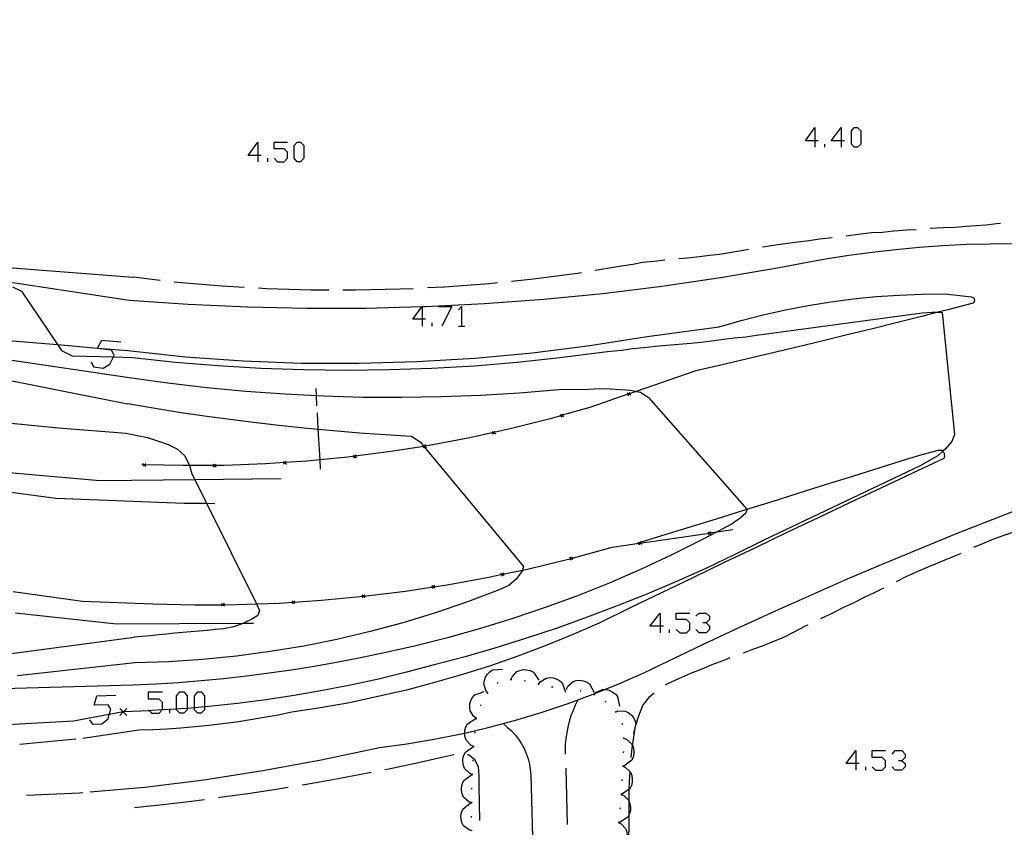
# Model space of a CAD drawing. Units: inches. Extents: x 685421 to 689144, y 4175544 to 4177937.
# Drawn here: x 687847 to 687917, y 4176858 to 4176915 of the extents above; entities that cross this region are included whole.
import ezdxf

# ---------------------------------------------------------------- set-up
doc = ezdxf.new("R2010")
doc.units = ezdxf.units.IN
doc.header["$MEASUREMENT"] = 0
doc.layers.add('Cartografia', color=7, linetype='Continuous')

# ---------------------------------------------------------------- blocks, each defined once
blk = doc.blocks.new('726')
at = {"layer": 'Cartografia', "color": 7, "linetype": 'Continuous'}
for points in [[(687892.102, 4176872.26), (687891.385, 4176872.26), (687892.102, 4176873.177), (687892.102, 4176872.26)], [(687892.102, 4176872.26), (687892.102, 4176871.782)], [(687892.341, 4176872.26), (687892.102, 4176872.26)]]:
    blk.add_lwpolyline(points, dxfattribs=at)
blk = doc.blocks.new('727')
at = {"layer": 'Cartografia', "color": 7, "linetype": 'Continuous'}
for points in [[(687906.008, 4176862.498), (687905.331, 4176862.498), (687906.008, 4176863.415), (687906.008, 4176862.498)], [(687906.008, 4176862.498), (687906.008, 4176862.02)], [(687906.247, 4176862.498), (687906.008, 4176862.498)]]:
    blk.add_lwpolyline(points, dxfattribs=at)
blk = doc.blocks.new('786')
at = {"layer": 'Cartografia', "color": 7, "linetype": 'Continuous'}
for points in [[(687863.533, 4176905.69), (687862.856, 4176905.69), (687863.533, 4176906.646), (687863.533, 4176905.69)], [(687863.533, 4176905.69), (687863.533, 4176905.252)], [(687863.773, 4176905.69), (687863.533, 4176905.69)]]:
    blk.add_lwpolyline(points, dxfattribs=at)
blk = doc.blocks.new('787')
at = {"layer": 'Cartografia', "color": 7, "linetype": 'Continuous'}
for points in [[(687875.208, 4176894.055), (687874.531, 4176894.055), (687875.18, 4176894.934), (687875.208, 4176894.972), (687875.208, 4176894.934), (687875.208, 4176894.055)], [(687875.208, 4176894.055), (687875.208, 4176893.577)], [(687875.447, 4176894.055), (687875.208, 4176894.055)]]:
    blk.add_lwpolyline(points, dxfattribs=at)
blk = doc.blocks.new('793')
at = {"layer": 'Cartografia', "color": 7, "linetype": 'Continuous'}
for points in [[(687903.1, 4176906.726), (687902.422, 4176906.726), (687903.1, 4176907.682), (687903.1, 4176906.726)], [(687903.1, 4176906.726), (687903.1, 4176906.287)], [(687903.339, 4176906.726), (687903.1, 4176906.726)]]:
    blk.add_lwpolyline(points, dxfattribs=at)
blk = doc.blocks.new('794')
at = {"layer": 'Cartografia', "color": 7, "linetype": 'Continuous'}
for points in [[(687904.972, 4176906.726), (687904.255, 4176906.726), (687904.972, 4176907.682), (687904.972, 4176906.726)], [(687904.972, 4176906.726), (687904.972, 4176906.287)], [(687905.211, 4176906.726), (687904.972, 4176906.726)]]:
    blk.add_lwpolyline(points, dxfattribs=at)

msp = doc.modelspace()

# ---------------------------------------------------------------- linework, layer by layer
at = {"layer": 'Cartografia', "color": 7, "linetype": 'Continuous'}
for points in [[(687854.683, 4176897.031), (687844.843, 4176897.781), (687838.973, 4176899.291), (687831.153, 4176902.767), (687829.703, 4176903.411), (687815.023, 4176911.691), (687811.643, 4176913.891), (687807.703, 4176917.291), (687806.003, 4176919.451), (687805.386, 4176921.631), (687805.221, 4176922.216), (687802.593, 4176931.501), (687798.929, 4176947.391), (687797.093, 4176955.351), (687796.587, 4176957.643), (687792.193, 4176977.551), (687792.133, 4176977.971)], [(687729.833, 4176976.611), (687730.223, 4176974.401), (687732.983, 4176960.261), (687735.383, 4176950.591), (687739.253, 4176942.021), (687745.853, 4176935.131), (687752.123, 4176932.101), (687760.743, 4176930.341), (687775.483, 4176927.601), (687787.893, 4176923.391), (687801.723, 4176915.441), (687811.883, 4176908.431), (687822.053, 4176902.261), (687830.323, 4176897.791), (687838.133, 4176894.591), (687845.793, 4176892.561), (687849.308, 4176892.259), (687852.154, 4176892.015), (687854.293, 4176891.831)], [(687854.393, 4176895.391), (687843.616, 4176897.019), (687840.363, 4176897.511), (687824.803, 4176904.951), (687809.633, 4176914.711), (687797.843, 4176922.941), (687785.153, 4176928.981), (687772.443, 4176932.721), (687759.163, 4176935.171), (687751.143, 4176937.241), (687750.018, 4176938.175), (687749.218, 4176938.84), (687745.073, 4176942.281), (687740.593, 4176950.011), (687737.873, 4176960.081), (687734.543, 4176976.721)], [(687733.663, 4176945.331), (687734.153, 4176944.131), (687737.393, 4176939.911), (687738.123, 4176938.051), (687738.233, 4176935.041), (687737.513, 4176929.911), (687737.543, 4176926.071), (687741.573, 4176928.571), (687745.773, 4176930.271), (687747.713, 4176930.601), (687753.913, 4176930.681), (687759.643, 4176930.011), (687762.773, 4176929.381), (687769.133, 4176928.231), (687778.243, 4176925.661), (687784.503, 4176923.431), (687792.283, 4176920.341), (687795.243, 4176918.701), (687811.133, 4176907.501), (687821.533, 4176900.951), (687832.257, 4176895.914), (687837.223, 4176893.581), (687845.743, 4176891.201), (687854.393, 4176889.931)], [(687737.913, 4176913.752), (687737.913, 4176913.752), (687738.043, 4176916.582), (687738.833, 4176920.492), (687739.573, 4176922.162), (687740.803, 4176923.851), (687742.393, 4176925.321), (687745.033, 4176926.521), (687748.663, 4176927.291), (687752.723, 4176927.571), (687758.023, 4176927.301), (687761.003, 4176926.811), (687780.783, 4176921.411), (687788.803, 4176918.021), (687792.213, 4176916.241), (687802.943, 4176909.211), (687818.013, 4176898.611), (687828.583, 4176892.571), (687830.728, 4176891.797), (687839.913, 4176888.481), (687845.773, 4176886.711), (687849.363, 4176886.341), (687854.173, 4176885.961)], [(687905.889, 4176906.287), (687905.69, 4176906.487), (687905.69, 4176907.443), (687905.889, 4176907.682), (687906.128, 4176907.682), (687906.367, 4176907.443), (687906.367, 4176906.487), (687906.128, 4176906.287), (687905.889, 4176906.287)], [(687864.689, 4176905.491), (687864.928, 4176905.252), (687865.406, 4176905.252), (687865.645, 4176905.491), (687865.645, 4176905.929), (687865.406, 4176906.168), (687864.689, 4176906.168), (687864.689, 4176906.646), (687865.645, 4176906.646)], [(687866.323, 4176905.252), (687866.123, 4176905.491), (687866.123, 4176906.407), (687866.323, 4176906.646), (687866.562, 4176906.646), (687866.801, 4176906.407), (687866.801, 4176905.491), (687866.562, 4176905.252), (687866.323, 4176905.252)], [(687903.817, 4176906.287), (687903.817, 4176906.487)], [(687864.251, 4176905.252), (687864.251, 4176905.491)], [(687854.743, 4176871.461), (687844.043, 4176870.031), (687834.343, 4176870.501), (687826.753, 4176871.971), (687817.173, 4176874.591), (687807.643, 4176877.861), (687798.183, 4176881.481), (687784.423, 4176887.961), (687781.233, 4176889.121), (687773.113, 4176891.281), (687763.643, 4176893.382), (687753.073, 4176893.982), (687748.573, 4176894.522), (687746.093, 4176895.302), (687744.293, 4176896.372), (687742.803, 4176897.662), (687741.753, 4176899.292), (687740.603, 4176903.622)], [(687916.283, 4176900.86), (687916.003, 4176900.84), (687915.273, 4176900.75), (687914.563, 4176900.69), (687913.843, 4176900.64), (687913.053, 4176900.58), (687912.233, 4176900.55), (687911.313, 4176900.5), (687911.303, 4176900.49)], [(687910.303, 4176900.42), (687909.633, 4176900.39), (687908.703, 4176900.31), (687907.903, 4176900.23), (687907.123, 4176900.19), (687906.363, 4176900.11), (687905.653, 4176900.01), (687905.323, 4176899.96)], [(687917.233, 4176899.42), (687915.553, 4176899.4), (687913.873, 4176899.36), (687912.193, 4176899.27), (687910.513, 4176899.15), (687908.843, 4176899), (687907.173, 4176898.81), (687905.513, 4176898.58), (687903.853, 4176898.32), (687902.193, 4176898.03), (687900.553, 4176897.7), (687896.393, 4176896.99), (687892.223, 4176896.38), (687888.043, 4176895.871), (687883.853, 4176895.461), (687879.643, 4176895.151), (687875.443, 4176894.941), (687875.208, 4176894.934), (687875.18, 4176894.934), (687871.223, 4176894.831), (687867.013, 4176894.821), (687862.803, 4176894.911), (687858.593, 4176895.101), (687854.393, 4176895.391)], [(687904.333, 4176899.85), (687904.133, 4176899.83), (687903.423, 4176899.75), (687902.703, 4176899.64), (687901.863, 4176899.54), (687900.993, 4176899.41), (687900.153, 4176899.3), (687899.373, 4176899.19)], [(687898.393, 4176899.01), (687897.893, 4176898.93), (687897.183, 4176898.79), (687896.333, 4176898.66), (687895.633, 4176898.59), (687894.873, 4176898.49), (687894.053, 4176898.39), (687893.443, 4176898.34)], [(687892.443, 4176898.25), (687891.713, 4176898.17), (687890.863, 4176898.08), (687890.173, 4176897.96), (687889.373, 4176897.82), (687887.503, 4176897.52)], [(687886.513, 4176897.36), (687886.243, 4176897.32), (687883.103, 4176896.911), (687881.553, 4176896.741)], [(687856.603, 4176896.821), (687854.693, 4176897.041)], [(687862.573, 4176896.311), (687860.983, 4176896.411), (687857.833, 4176896.681), (687857.593, 4176896.701)], [(687880.553, 4176896.641), (687879.953, 4176896.581), (687876.803, 4176896.341), (687875.573, 4176896.281)], [(687846.103, 4176896.371), (687846.753, 4176896.051), (687849.308, 4176892.259), (687849.583, 4176891.851), (687850.353, 4176891.471), (687853.275, 4176891.389), (687854.663, 4176891.351)], [(687854.303, 4176891.831), (687858.393, 4176891.401), (687862.493, 4176891.111), (687866.603, 4176890.951), (687870.723, 4176890.931), (687874.833, 4176891.051), (687878.943, 4176891.291), (687883.043, 4176891.671), (687887.123, 4176892.191), (687891.183, 4176892.83), (687896.303, 4176893.51), (687897.863, 4176893.96), (687899.433, 4176894.37), (687901.023, 4176894.73), (687902.623, 4176895.04), (687904.223, 4176895.3), (687905.833, 4176895.51), (687907.453, 4176895.67), (687909.083, 4176895.78), (687910.703, 4176895.85), (687912.333, 4176895.86), (687912.543, 4176895.85), (687914.233, 4176895.66), (687914.283, 4176895.64), (687914.323, 4176895.61), (687914.363, 4176895.58), (687914.403, 4176895.53), (687914.423, 4176895.49), (687914.433, 4176895.43), (687914.433, 4176895.38), (687914.423, 4176895.33), (687914.403, 4176895.28), (687914.373, 4176895.23), (687914.343, 4176895.2), (687912.553, 4176894.74), (687911.826, 4176894.553), (687910.763, 4176894.28), (687908.973, 4176893.84), (687907.183, 4176893.39), (687905.393, 4176892.95), (687903.603, 4176892.51), (687901.813, 4176892.08), (687900.013, 4176891.65), (687898.223, 4176891.22), (687896.423, 4176890.8), (687894.633, 4176890.391)], [(687868.573, 4176896.121), (687867.313, 4176896.131), (687864.143, 4176896.231), (687863.573, 4176896.261)], [(687874.573, 4176896.231), (687873.643, 4176896.191), (687870.473, 4176896.121), (687869.573, 4176896.121)], [(687854.663, 4176891.351), (687857.683, 4176891.021), (687860.703, 4176890.771), (687863.743, 4176890.591), (687866.773, 4176890.491), (687869.813, 4176890.451), (687872.853, 4176890.481), (687875.893, 4176890.591), (687878.923, 4176890.761), (687881.953, 4176891.011), (687884.973, 4176891.331), (687887.993, 4176891.721), (687888.373, 4176891.761), (687889.373, 4176891.871), (687890.173, 4176891.981), (687890.943, 4176892.061), (687891.763, 4176892.15), (687892.583, 4176892.22), (687893.433, 4176892.28), (687894.293, 4176892.35), (687895.003, 4176892.42), (687895.763, 4176892.53), (687896.603, 4176892.64), (687897.383, 4176892.73), (687898.203, 4176892.82), (687898.933, 4176892.94), (687899.663, 4176893.03), (687910.713, 4176894.51), (687911.433, 4176894.57), (687911.826, 4176894.553), (687912.133, 4176894.54), (687913.023, 4176885.87), (687912.833, 4176885.38), (687912.353, 4176884.84), (687912.196, 4176884.695), (687911.833, 4176884.36), (687911.203, 4176884), (687910.583, 4176883.65), (687899.463, 4176878.361), (687897.413, 4176877.341), (687895.353, 4176876.361), (687893.273, 4176875.431), (687891.173, 4176874.541), (687889.063, 4176873.691), (687886.933, 4176872.891), (687884.783, 4176872.121), (687882.613, 4176871.401), (687880.443, 4176870.731), (687878.253, 4176870.091), (687876.053, 4176869.511), (687874.083, 4176868.981), (687872.103, 4176868.501), (687870.113, 4176868.071), (687868.123, 4176867.681), (687866.113, 4176867.331), (687864.103, 4176867.021), (687862.083, 4176866.771), (687860.063, 4176866.551), (687859.748, 4176866.525), (687859.031, 4176866.465), (687858.513, 4176866.421), (687858.033, 4176866.381), (687857.756, 4176866.365), (687856.741, 4176866.305), (687856.003, 4176866.261), (687855.833, 4176866.254), (687853.984, 4176866.181), (687853.973, 4176866.181)], [(687876.364, 4176894.972), (687877.32, 4176894.972), (687876.603, 4176893.577)], [(687877.798, 4176894.733), (687877.997, 4176894.972), (687877.997, 4176893.577)], [(687875.925, 4176893.577), (687875.925, 4176893.816)], [(687877.798, 4176893.577), (687877.997, 4176893.577), (687878.236, 4176893.577)], [(687851.699, 4176891.027), (687851.859, 4176890.669), (687852.536, 4176890.589), (687853.014, 4176890.868), (687853.275, 4176891.389), (687853.333, 4176891.505), (687853.134, 4176891.864), (687852.138, 4176891.984), (687852.154, 4176892.015), (687852.457, 4176892.581), (687853.811, 4176892.462)], [(687839.273, 4176891.041), (687854.283, 4176888.061)], [(687854.673, 4176868.061), (687836.983, 4176867.561), (687826.643, 4176869.381), (687820.223, 4176870.801), (687810.753, 4176873.801), (687795.803, 4176879.401), (687785.993, 4176883.615), (687776.503, 4176887.691), (687768.713, 4176889.632), (687762.553, 4176890.092), (687756.523, 4176889.962), (687747.183, 4176890.672), (687743.073, 4176890.572), (687742.263, 4176890.212), (687745.013, 4176878.112), (687746.383, 4176870.272), (687749.603, 4176848.112), (687750.023, 4176843.162), (687749.958, 4176839.498), (687749.843, 4176832.985), (687749.843, 4176832.982)], [(687894.633, 4176890.391), (687890.413, 4176888.937), (687889.901, 4176888.761), (687889.893, 4176888.758), (687887.113, 4176887.801), (687885.143, 4176887.235), (687885.129, 4176887.231), (687884.293, 4176886.991), (687881.453, 4176886.271), (687880.295, 4176886.015), (687880.279, 4176886.012), (687878.593, 4176885.641), (687875.713, 4176885.091), (687875.392, 4176885.041), (687875.383, 4176885.039), (687875.328, 4176885.031), (687872.823, 4176884.641), (687870.448, 4176884.33), (687870.424, 4176884.326), (687869.923, 4176884.261), (687867.956, 4176884.072), (687867.003, 4176883.981), (687865.467, 4176883.876), (687865.449, 4176883.874), (687864.083, 4176883.781), (687861.153, 4176883.681), (687860.468, 4176883.676), (687860.447, 4176883.676), (687858.673, 4176883.664), (687858.223, 4176883.661), (687855.48, 4176883.727), (687855.458, 4176883.727), (687855.303, 4176883.731)], [(687854.393, 4176889.931), (687857.143, 4176889.541), (687859.903, 4176889.221), (687862.673, 4176888.961), (687865.453, 4176888.751), (687867.698, 4176888.637), (687868.223, 4176888.611), (687871.003, 4176888.531), (687873.793, 4176888.521), (687876.573, 4176888.561), (687879.353, 4176888.661), (687882.123, 4176888.831), (687884.903, 4176889.061), (687887.023, 4176889.091), (687887.833, 4176889.141), (687888.563, 4176889.121), (687889.293, 4176889.081), (687890.023, 4176889.021), (687890.413, 4176888.937), (687890.723, 4176888.871), (687891.273, 4176888.491), (687898.26, 4176880.567), (687898.283, 4176880.541), (687898.183, 4176880.271), (687897.803, 4176879.921), (687897.223, 4176879.521), (687896.164, 4176878.959), (687895.073, 4176878.381), (687892.903, 4176877.301), (687890.703, 4176876.281), (687888.483, 4176875.321), (687886.233, 4176874.421), (687883.953, 4176873.581), (687881.653, 4176872.801), (687879.343, 4176872.081), (687877.003, 4176871.431), (687874.653, 4176870.841), (687872.293, 4176870.321), (687870.703, 4176869.981), (687869.123, 4176869.671), (687867.533, 4176869.391), (687865.933, 4176869.141), (687864.333, 4176868.911), (687862.733, 4176868.701), (687861.123, 4176868.521), (687859.513, 4176868.371), (687857.903, 4176868.241), (687856.293, 4176868.141), (687854.683, 4176868.071)], [(687867.733, 4176887.911), (687867.698, 4176888.637), (687867.673, 4176889.141)], [(687889.833, 4176888.631), (687889.898, 4176888.756), (687889.901, 4176888.761), (687889.963, 4176888.881)], [(687889.773, 4176888.821), (687889.893, 4176888.758), (687889.898, 4176888.756), (687890.023, 4176888.691)], [(687854.293, 4176888.071), (687856.103, 4176887.761), (687857.923, 4176887.471), (687859.753, 4176887.201), (687861.573, 4176886.951), (687863.403, 4176886.721), (687865.233, 4176886.511), (687867.063, 4176886.321), (687867.83, 4176886.25), (687868.903, 4176886.151), (687870.743, 4176886.001), (687872.583, 4176885.871), (687874.423, 4176885.761), (687874.453, 4176885.751), (687875.063, 4176885.351), (687875.328, 4176885.031), (687875.358, 4176884.995), (687882.403, 4176876.491), (687882.331, 4176876.246), (687882.323, 4176876.221), (687881.913, 4176875.631), (687881.353, 4176875.141), (687880.683, 4176874.841), (687878.423, 4176873.981), (687876.143, 4176873.201), (687873.833, 4176872.501), (687871.503, 4176871.871), (687869.153, 4176871.321), (687866.793, 4176870.841), (687864.413, 4176870.451), (687862.013, 4176870.131), (687859.613, 4176869.891), (687857.213, 4176869.731), (687854.803, 4176869.661)], [(687867.993, 4176883.421), (687867.956, 4176884.072), (687867.83, 4176886.25), (687867.763, 4176887.411)], [(687885.013, 4176887.291), (687885.129, 4176887.231), (687885.138, 4176887.226), (687885.263, 4176887.161)], [(687885.073, 4176887.101), (687885.138, 4176887.226), (687885.143, 4176887.235), (687885.203, 4176887.351)], [(687880.173, 4176886.081), (687880.279, 4176886.012), (687880.288, 4176886.006), (687880.403, 4176885.931)], [(687880.213, 4176885.891), (687880.288, 4176886.006), (687880.295, 4176886.015), (687880.363, 4176886.121)], [(687854.183, 4176885.961), (687854.953, 4176885.791), (687855.693, 4176885.651), (687856.483, 4176885.401), (687857.173, 4176885.171), (687857.823, 4176884.831), (687858.353, 4176884.351), (687858.643, 4176883.761), (687858.673, 4176883.664), (687858.853, 4176883.071), (687859.05, 4176882.674), (687859.887, 4176880.986), (687863.43, 4176873.841), (687863.663, 4176873.371), (687863.523, 4176873.021), (687863.153, 4176872.771), (687862.513, 4176872.461), (687862.476, 4176872.448), (687861.823, 4176872.221), (687861.093, 4176872.061), (687860.513, 4176872.011), (687859.933, 4176871.961), (687859.363, 4176871.901), (687858.783, 4176871.851), (687858.203, 4176871.801), (687857.633, 4176871.751), (687857.053, 4176871.691), (687856.473, 4176871.641), (687855.903, 4176871.581), (687855.323, 4176871.521), (687854.753, 4176871.471)], [(687890.283, 4176878.091), (687890.307, 4176878.098), (687890.6, 4176878.189), (687890.717, 4176878.225), (687892.223, 4176878.691), (687894.163, 4176879.291), (687896.103, 4176879.891), (687898.043, 4176880.501), (687898.26, 4176880.567), (687899.983, 4176881.101), (687901.923, 4176881.711), (687903.863, 4176882.31), (687905.803, 4176882.92), (687907.743, 4176883.53), (687909.683, 4176884.14), (687910.723, 4176884.46), (687911.883, 4176884.77), (687911.923, 4176884.77), (687911.973, 4176884.77), (687912.023, 4176884.77), (687912.073, 4176884.77), (687912.113, 4176884.76), (687912.163, 4176884.75), (687912.193, 4176884.7), (687912.196, 4176884.695), (687912.223, 4176884.65), (687912.253, 4176884.6), (687912.273, 4176884.55), (687912.283, 4176884.5), (687912.293, 4176884.44), (687912.303, 4176884.39), (687912.303, 4176884.33), (687912.293, 4176884.27), (687912.273, 4176884.22), (687912.263, 4176884.17), (687910.023, 4176883.12), (687907.793, 4176882.07), (687905.563, 4176881.01), (687903.333, 4176879.96), (687901.103, 4176878.901), (687898.873, 4176877.831), (687896.653, 4176876.771), (687894.423, 4176875.701), (687892.203, 4176874.621), (687889.983, 4176873.551), (687887.773, 4176872.471), (687885.863, 4176871.641), (687883.943, 4176870.861), (687882.003, 4176870.131), (687880.053, 4176869.451), (687878.073, 4176868.831), (687876.083, 4176868.251), (687874.083, 4176867.721), (687872.063, 4176867.251), (687870.033, 4176866.821), (687867.993, 4176866.451), (687865.953, 4176866.141), (687864.973, 4176865.941), (687863.993, 4176865.761), (687863.013, 4176865.601), (687862.023, 4176865.451), (687861.033, 4176865.321), (687860.043, 4176865.201), (687859.053, 4176865.101), (687858.063, 4176865.021), (687857.073, 4176864.951), (687856.073, 4176864.901), (687855.083, 4176864.871)], [(687875.273, 4176885.121), (687875.383, 4176885.039), (687875.388, 4176885.036), (687875.503, 4176884.951)], [(687875.303, 4176884.921), (687875.358, 4176884.995), (687875.388, 4176885.036), (687875.392, 4176885.041), (687875.473, 4176885.151)], [(687865.353, 4176883.961), (687865.449, 4176883.874), (687865.458, 4176883.866), (687865.563, 4176883.771)], [(687865.363, 4176883.761), (687865.458, 4176883.866), (687865.467, 4176883.876), (687865.553, 4176883.971)], [(687870.323, 4176884.401), (687870.424, 4176884.326), (687870.438, 4176884.316), (687870.553, 4176884.231)], [(687870.353, 4176884.201), (687870.438, 4176884.316), (687870.448, 4176884.33), (687870.523, 4176884.431)], [(687855.363, 4176883.621), (687855.468, 4176883.716), (687855.48, 4176883.727), (687855.573, 4176883.811)], [(687855.373, 4176883.821), (687855.458, 4176883.727), (687855.468, 4176883.716), (687855.563, 4176883.611)], [(687860.353, 4176883.761), (687860.447, 4176883.676), (687860.458, 4176883.666), (687860.563, 4176883.571)], [(687860.363, 4176883.561), (687860.458, 4176883.666), (687860.468, 4176883.676), (687860.553, 4176883.771)], [(687845.323, 4176883.223), (687852.303, 4176882.601), (687859.05, 4176882.674), (687865.183, 4176882.741)], [(687845.461, 4176881.846), (687849.193, 4176881.361), (687858.293, 4176881.001), (687859.887, 4176880.986), (687860.473, 4176880.981)], [(687855.503, 4176860.831), (687859.693, 4176861.351), (687863.883, 4176862.001), (687868.043, 4176862.771), (687872.183, 4176863.651), (687874.123, 4176863.911), (687876.053, 4176864.231), (687877.973, 4176864.611), (687878.225, 4176864.669), (687879.883, 4176865.051), (687880.954, 4176865.34), (687881.773, 4176865.561), (687883.653, 4176866.121), (687885.513, 4176866.741), (687887.343, 4176867.421), (687887.36, 4176867.428), (687887.46, 4176867.468), (687888.191, 4176867.761), (687889.163, 4176868.151), (687890.953, 4176868.951), (687892.723, 4176869.801), (687895.243, 4176871.001), (687897.773, 4176872.191), (687900.313, 4176873.351), (687902.863, 4176874.491), (687905.423, 4176875.611), (687907.993, 4176876.71), (687910.573, 4176877.78), (687913.163, 4176878.83), (687915.763, 4176879.86), (687918.373, 4176880.87)], [(687856.073, 4176873.841), (687859.063, 4176873.771), (687861.049, 4176873.784), (687861.066, 4176873.784), (687862.063, 4176873.791), (687863.43, 4176873.841), (687865.063, 4176873.901), (687866.047, 4176873.966), (687866.069, 4176873.968), (687868.063, 4176874.101), (687871.033, 4176874.38), (687871.042, 4176874.381), (687871.043, 4176874.381), (687874.023, 4176874.751), (687875.993, 4176875.049), (687876.002, 4176875.051), (687876.993, 4176875.201), (687879.943, 4176875.741), (687880.898, 4176875.943), (687880.915, 4176875.946), (687882.331, 4176876.246), (687882.873, 4176876.361), (687885.784, 4176877.068), (687885.791, 4176877.07), (687885.793, 4176877.071), (687888.693, 4176877.861), (687890.307, 4176878.098), (687890.654, 4176878.149), (687890.661, 4176878.15), (687895.595, 4176878.875), (687895.618, 4176878.879), (687896.164, 4176878.959), (687897.263, 4176879.121)], [(687914.383, 4176877.86), (687915.023, 4176878.14), (687915.703, 4176878.42), (687916.553, 4176878.72), (687917.313, 4176878.99), (687918.153, 4176879.28), (687919.023, 4176879.5), (687919.093, 4176879.52)], [(687895.723, 4176878.781), (687895.608, 4176878.866), (687895.595, 4176878.875), (687895.493, 4176878.951)], [(687895.693, 4176878.981), (687895.618, 4176878.879), (687895.608, 4176878.866), (687895.523, 4176878.751)], [(687890.773, 4176878.061), (687890.658, 4176878.146), (687890.654, 4176878.149), (687890.6, 4176878.189), (687890.543, 4176878.231)], [(687890.743, 4176878.261), (687890.717, 4176878.225), (687890.661, 4176878.15), (687890.658, 4176878.146), (687890.573, 4176878.031)], [(687885.913, 4176876.991), (687885.788, 4176877.066), (687885.784, 4176877.068), (687885.663, 4176877.141)], [(687885.863, 4176877.191), (687885.791, 4176877.07), (687885.788, 4176877.066), (687885.713, 4176876.941)], [(687908.903, 4176875.44), (687909.633, 4176875.821), (687910.433, 4176876.16), (687911.263, 4176876.53), (687913.433, 4176877.43), (687913.473, 4176877.45)], [(687881.023, 4176875.861), (687880.908, 4176875.936), (687880.898, 4176875.943), (687880.793, 4176876.011)], [(687880.983, 4176876.051), (687880.915, 4176875.946), (687880.908, 4176875.936), (687880.833, 4176875.821)], [(687876.113, 4176874.961), (687875.998, 4176875.046), (687875.993, 4176875.049), (687875.883, 4176875.131)], [(687876.083, 4176875.161), (687876.002, 4176875.051), (687875.998, 4176875.046), (687875.913, 4176874.931)], [(687903.513, 4176872.801), (687904.183, 4176873.111), (687905.103, 4176873.581), (687905.833, 4176873.911), (687906.623, 4176874.321), (687907.343, 4176874.661), (687908.003, 4176874.99)], [(687856.073, 4176873.831), (687851.073, 4176874.021), (687846.163, 4176874.695)], [(687871.153, 4176874.291), (687871.038, 4176874.376), (687871.033, 4176874.38), (687870.923, 4176874.461)], [(687871.123, 4176874.491), (687871.042, 4176874.381), (687871.038, 4176874.376), (687870.953, 4176874.261)], [(687861.163, 4176873.681), (687861.058, 4176873.776), (687861.049, 4176873.784), (687860.953, 4176873.871)], [(687861.153, 4176873.881), (687861.066, 4176873.784), (687861.058, 4176873.776), (687860.963, 4176873.671)], [(687866.163, 4176873.861), (687866.058, 4176873.956), (687866.047, 4176873.966), (687865.953, 4176874.051)], [(687866.153, 4176874.061), (687866.069, 4176873.968), (687866.058, 4176873.956), (687865.963, 4176873.851)], [(687863.223, 4176872.451), (687862.476, 4176872.448), (687853.493, 4176872.411), (687846.313, 4176873.174)], [(687893.258, 4176872.021), (687893.497, 4176871.782), (687893.975, 4176871.782), (687894.214, 4176872.021), (687894.214, 4176872.499), (687893.975, 4176872.738), (687893.258, 4176872.738), (687893.258, 4176873.177), (687894.214, 4176873.177)], [(687894.652, 4176872.977), (687894.891, 4176873.177), (687895.37, 4176873.177), (687895.609, 4176872.977), (687895.609, 4176872.738), (687895.37, 4176872.499), (687895.131, 4176872.499)], [(687895.37, 4176872.499), (687895.609, 4176872.26), (687895.609, 4176872.021), (687895.37, 4176871.782), (687894.891, 4176871.782), (687894.652, 4176872.021)], [(687898.033, 4176870.371), (687898.753, 4176870.641), (687899.443, 4176870.891), (687900.183, 4176871.191), (687900.853, 4176871.461), (687901.573, 4176871.841), (687902.423, 4176872.271), (687902.613, 4176872.361)], [(687892.78, 4176871.782), (687892.78, 4176872.021)], [(687892.493, 4176868.081), (687892.663, 4176868.181), (687893.433, 4176868.531), (687894.283, 4176868.921), (687895.083, 4176869.231), (687895.793, 4176869.531), (687896.583, 4176869.821), (687897.093, 4176870.021)], [(687854.793, 4176869.651), (687846.463, 4176868.731)], [(687879.863, 4176867.521), (687879.733, 4176867.681), (687879.583, 4176868.161), (687879.623, 4176868.401), (687879.713, 4176868.641), (687879.823, 4176868.831), (687880.003, 4176869.021), (687880.203, 4176869.151), (687880.923, 4176869.211)], [(687881.513, 4176868.471), (687881.593, 4176868.661), (687881.923, 4176869.031), (687882.153, 4176869.121), (687882.403, 4176869.171), (687882.623, 4176869.161), (687882.873, 4176869.101), (687883.103, 4176869.001), (687883.503, 4176868.411)], [(687883.473, 4176868.131), (687883.478, 4176868.137), (687883.593, 4176868.301), (687884.013, 4176868.571), (687884.253, 4176868.601), (687884.513, 4176868.581), (687884.723, 4176868.511), (687884.953, 4176868.401), (687885.143, 4176868.241), (687885.393, 4176867.571)], [(687880.523, 4176868.191), (687880.603, 4176868.251)], [(687881.463, 4176868.471), (687881.513, 4176868.471), (687881.563, 4176868.471)], [(687882.453, 4176868.391), (687882.553, 4176868.371)], [(687883.423, 4176868.151), (687883.478, 4176868.137), (687883.503, 4176868.131), (687883.523, 4176868.121)], [(687884.403, 4176867.961), (687884.503, 4176867.941)], [(687885.453, 4176867.811), (687885.456, 4176867.815), (687885.553, 4176867.991), (687885.923, 4176868.321), (687886.153, 4176868.391), (687886.413, 4176868.411), (687886.633, 4176868.381), (687886.873, 4176868.301), (687887.083, 4176868.171), (687887.433, 4176867.541)], [(687851.58, 4176865.607), (687851.779, 4176865.288), (687852.456, 4176865.328), (687852.895, 4176865.686), (687852.982, 4176865.983), (687853.094, 4176866.364), (687852.895, 4176866.682), (687851.899, 4176866.642), (687852.098, 4176867.32), (687853.453, 4176867.36)], [(687855.764, 4176866.324), (687855.833, 4176866.254), (687856.003, 4176866.085), (687856.521, 4176866.085), (687856.741, 4176866.305), (687856.76, 4176866.324), (687856.76, 4176866.842), (687856.521, 4176867.081), (687855.764, 4176867.081), (687855.764, 4176867.599), (687856.76, 4176867.599)], [(687857.995, 4176866.085), (687857.756, 4176866.324), (687857.756, 4176866.365), (687857.756, 4176867.32), (687857.995, 4176867.599), (687858.274, 4176867.599), (687858.513, 4176867.32), (687858.513, 4176866.421), (687858.513, 4176866.324), (687858.274, 4176866.085), (687857.995, 4176866.085)], [(687859.27, 4176866.085), (687859.031, 4176866.324), (687859.031, 4176866.465), (687859.031, 4176867.32), (687859.27, 4176867.599), (687859.509, 4176867.599), (687859.748, 4176867.32), (687859.748, 4176866.525), (687859.748, 4176866.324), (687859.509, 4176866.085), (687859.27, 4176866.085)], [(687879.053, 4176865.711), (687878.873, 4176865.831), (687878.613, 4176866.251), (687878.583, 4176866.501), (687878.603, 4176866.751), (687878.663, 4176866.971), (687878.783, 4176867.191), (687878.943, 4176867.381), (687879.613, 4176867.621)], [(687879.843, 4176867.481), (687879.893, 4176867.561)], [(687885.403, 4176867.821), (687885.456, 4176867.815), (687885.493, 4176867.811)], [(687886.393, 4176867.681), (687886.483, 4176867.671)], [(687887.353, 4176867.431), (687887.36, 4176867.428), (687887.443, 4176867.391)], [(687887.403, 4176867.411), (687887.46, 4176867.468), (687887.553, 4176867.561), (687888.003, 4176867.761), (687888.191, 4176867.761), (687888.253, 4176867.761), (687888.493, 4176867.701), (687888.703, 4176867.601), (687888.903, 4176867.451), (687889.073, 4176867.271), (687889.213, 4176866.571)], [(687890.053, 4176862.941), (687890.133, 4176863.601), (687890.155, 4176863.768), (687890.233, 4176864.381), (687890.353, 4176865.161), (687890.593, 4176865.881), (687890.883, 4176866.631), (687891.373, 4176867.261), (687891.673, 4176867.521)], [(687879.353, 4176866.611), (687879.393, 4176866.701)], [(687886.273, 4176867.021), (687886.083, 4176866.651), (687885.923, 4176866.271), (687885.773, 4176865.881), (687885.653, 4176865.491), (687885.553, 4176865.091), (687885.473, 4176864.691), (687885.413, 4176864.281), (687885.373, 4176863.871), (687885.363, 4176863.461), (687885.363, 4176863.171)], [(687888.213, 4176866.931), (687888.283, 4176866.871)], [(687853.973, 4176866.171), (687852.982, 4176865.983), (687850.433, 4176865.501), (687845.763, 4176865.241)], [(687854.223, 4176866.421), (687853.984, 4176866.181), (687853.973, 4176866.171), (687853.723, 4176865.921)], [(687853.723, 4176866.421), (687853.973, 4176866.171), (687854.223, 4176865.921)], [(687857.278, 4176866.085), (687857.278, 4176866.324)], [(687888.903, 4176866.211), (687888.933, 4176866.171), (687888.963, 4176866.131)], [(687888.933, 4176866.171), (687889.133, 4176866.241), (687889.623, 4176866.231), (687889.843, 4176866.121), (687890.043, 4176865.971), (687890.193, 4176865.791), (687890.313, 4176865.571), (687890.383, 4176865.341), (687890.223, 4176864.641)], [(687878.883, 4176863.711), (687878.683, 4176863.791), (687878.333, 4176864.151), (687878.253, 4176864.381), (687878.223, 4176864.631), (687878.225, 4176864.669), (687878.233, 4176864.861), (687878.303, 4176865.101), (687878.423, 4176865.321), (687879.023, 4176865.701)], [(687879.043, 4176865.661), (687879.053, 4176865.681), (687879.073, 4176865.751)], [(687880.953, 4176865.341), (687880.954, 4176865.34), (687881.253, 4176865.091), (687881.543, 4176864.831), (687881.803, 4176864.541), (687882.043, 4176864.231), (687882.253, 4176863.911), (687882.443, 4176863.561), (687882.593, 4176863.211), (687882.723, 4176862.841), (687882.823, 4176862.461), (687882.883, 4176862.071), (687882.923, 4176861.691), (687883.563, 4176837.721), (687883.693, 4176816.861)], [(687889.403, 4176865.351), (687889.413, 4176865.351), (687889.423, 4176865.251)], [(687855.073, 4176864.871), (687851.113, 4176864.281)], [(687878.953, 4176864.661), (687878.963, 4176864.761)], [(687850.613, 4176864.221), (687846.633, 4176863.851)], [(687878.783, 4176861.721), (687878.583, 4176861.801), (687878.223, 4176862.141), (687878.133, 4176862.371), (687878.093, 4176862.621), (687878.103, 4176862.851), (687878.163, 4176863.091), (687878.273, 4176863.311), (687878.863, 4176863.711)], [(687878.883, 4176863.661), (687878.883, 4176863.711), (687878.883, 4176863.761)], [(687889.513, 4176864.361), (687889.513, 4176864.311), (687889.513, 4176864.261)], [(687889.513, 4176864.311), (687889.713, 4176864.231), (687890.083, 4176863.911), (687890.155, 4176863.768), (687890.193, 4176863.691), (687890.243, 4176863.441), (687890.243, 4176863.211), (687890.203, 4176862.961), (687890.103, 4176862.741), (687889.533, 4176862.311)], [(687872.563, 4176862.071), (687872.833, 4176862.131), (687874.823, 4176862.551), (687876.813, 4176862.991), (687877.453, 4176863.141)], [(687878.433, 4176863.141), (687878.493, 4176863.141), (687878.903, 4176862.831), (687879.183, 4176862.281), (687879.223, 4176861.621), (687879.223, 4176860.921), (687879.283, 4176858.461)], [(687889.503, 4176863.361), (687889.493, 4176863.261)], [(687907.164, 4176862.259), (687907.403, 4176862.02), (687907.881, 4176862.02), (687908.12, 4176862.259), (687908.12, 4176862.697), (687907.881, 4176862.936), (687907.164, 4176862.936), (687907.164, 4176863.415), (687908.12, 4176863.415)], [(687908.598, 4176863.176), (687908.797, 4176863.415), (687909.276, 4176863.415), (687909.515, 4176863.175), (687909.515, 4176862.936), (687909.276, 4176862.697), (687909.036, 4176862.697)], [(687878.823, 4176862.671), (687878.823, 4176862.771)], [(687889.453, 4176862.311), (687889.643, 4176862.221), (687889.972, 4176861.911), (687890.003, 4176861.881), (687890.093, 4176861.651), (687890.133, 4176861.401), (687890.133, 4176861.181), (687890.073, 4176860.931), (687889.963, 4176860.711), (687889.915, 4176860.678), (687889.373, 4176860.311)], [(687889.453, 4176862.361), (687889.453, 4176862.311), (687889.453, 4176862.261)], [(687909.276, 4176862.697), (687909.515, 4176862.498), (687909.515, 4176862.259), (687909.276, 4176862.02), (687908.797, 4176862.02), (687908.598, 4176862.259)], [(687866.673, 4176860.981), (687866.853, 4176861.011), (687868.853, 4176861.361), (687870.843, 4176861.741), (687871.583, 4176861.881)], [(687878.723, 4176859.721), (687878.523, 4176859.791), (687878.153, 4176860.121), (687878.053, 4176860.351), (687878.003, 4176860.601), (687878.003, 4176860.821), (687878.063, 4176861.071), (687878.163, 4176861.301), (687878.743, 4176861.711)], [(687878.783, 4176861.671), (687878.783, 4176861.721), (687878.783, 4176861.771)], [(687885.413, 4176862.171), (687885.513, 4176858.171)], [(687889.873, 4176856.941), (687889.903, 4176857.851), (687889.903, 4176858.841), (687889.904, 4176858.882), (687889.913, 4176859.551), (687889.91, 4176859.793), (687889.903, 4176860.351), (687889.915, 4176860.678), (687889.933, 4176861.201), (687889.972, 4176861.911), (687889.973, 4176861.941)], [(687906.725, 4176862.02), (687906.725, 4176862.259)], [(687889.393, 4176861.361), (687889.393, 4176861.261)], [(687847.103, 4176860.261), (687850.863, 4176860.431), (687851.093, 4176860.451)], [(687851.593, 4176860.491), (687855.503, 4176860.831)], [(687860.733, 4176860.081), (687860.823, 4176860.101), (687862.833, 4176860.381), (687864.843, 4176860.691), (687865.683, 4176860.821)], [(687878.743, 4176860.671), (687878.743, 4176860.771)], [(687889.333, 4176860.311), (687889.523, 4176860.221), (687889.883, 4176859.871), (687889.91, 4176859.793), (687889.963, 4176859.641), (687890.003, 4176859.391), (687889.993, 4176859.171), (687889.923, 4176858.921), (687889.904, 4176858.882), (687889.813, 4176858.701), (687889.213, 4176858.311)], [(687889.333, 4176860.361), (687889.333, 4176860.311), (687889.333, 4176860.261)], [(687854.783, 4176859.381), (687856.793, 4176859.591), (687858.813, 4176859.831), (687859.743, 4176859.951)], [(687878.753, 4176857.721), (687878.748, 4176857.722), (687878.543, 4176857.781), (687878.153, 4176858.081), (687878.033, 4176858.301), (687877.973, 4176858.551), (687877.963, 4176858.771), (687877.993, 4176859.021), (687878.083, 4176859.251), (687878.633, 4176859.711)], [(687878.723, 4176859.671), (687878.723, 4176859.721), (687878.723, 4176859.771)], [(687889.263, 4176859.361), (687889.253, 4176859.271)], [(687878.703, 4176858.671), (687878.703, 4176858.771)], [(687889.153, 4176858.321), (687889.343, 4176858.221), (687889.673, 4176857.851), (687889.743, 4176857.621), (687889.763, 4176857.361), (687889.743, 4176857.141), (687889.663, 4176856.901), (687889.543, 4176856.681), (687888.923, 4176856.331)], [(687889.153, 4176858.371), (687889.143, 4176858.271)]]:
    msp.add_lwpolyline(points, dxfattribs=at)

# ---------------------------------------------------------------- block references
at = {"layer": 'Cartografia'}
for name in ['793', '794', '786', '787', '726', '727']:
    msp.add_blockref(name, (0, 0), dxfattribs=at)

doc.saveas('drawing.dxf')
